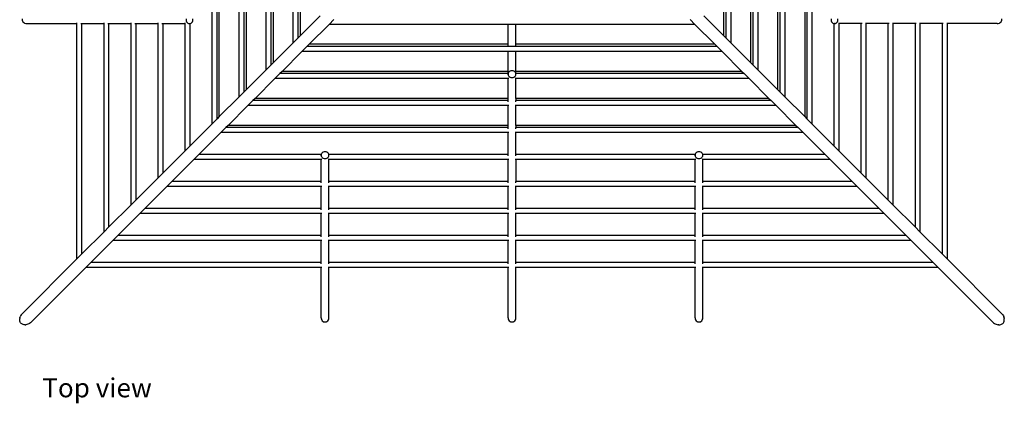
# Model space of a CAD drawing. Units: millimetres. Extents: x 7373 to 22275, y 3644 to 10525.
# Drawn here: x 7373 to 13745, y 3644 to 6129 of the extents above; entities that cross this region are included whole.
import ezdxf

# ---------------------------------------------------------------- set-up
doc = ezdxf.new("R2010")
doc.units = ezdxf.units.MM
doc.layers.add('Edges', color=7, linetype='Continuous')
doc.styles.get("Standard").update_dxf_attribs({"font": 'verdana.ttf'})

# ---------------------------------------------------------------- blocks, each defined once
blk = doc.blocks.new('Jungle Gym pl')
at = {"layer": 'Edges'}
for p, q in [((8803.5, 5061.5), (8803.5, 3710.2)), ((5479.1, 3153.4), (5479.1, 5012.4)), ((5511.1, 3185.4), (5511.1, 5012.4)), ((5525.5, 3199.8), (5525.5, 5012.4)), ((5654, 3328.3), (5654, 5012.4)), ((5686, 3360.3), (5686, 5012.4)), ((5700.5, 3374.8), (5700.5, 5012.4)), ((5829, 3503.3), (5829, 5012.4)), ((5861, 3535.3), (5861, 5013)), ((5875.5, 3549.9), (5875.5, 5012.4)), ((6003.9, 3678.2), (6003.9, 5012.4)), ((6035.9, 3710.2), (6035.9, 5013.4)), ((6050.6, 3724.9), (6050.6, 5012.4)), ((8788.8, 5012.4), (8788.8, 3724.9)), ((8835.5, 5012.4), (8835.5, 3678.2)), ((8963.9, 5012.4), (8963.9, 3549.8)), ((8978.4, 5013), (8978.4, 3535.3)), ((9010.4, 5012.4), (9010.4, 3503.3)), ((9138.9, 5012.4), (9138.9, 3374.8)), ((9153.4, 5012.4), (9153.4, 3360.3)), ((9185.4, 5012.4), (9185.4, 3328.3)), ((9313.9, 5012.4), (9313.9, 3199.8)), ((9328.3, 5012.4), (9328.3, 3185.4)), ((9360.3, 5012.4), (9360.3, 3153.4)), ((4250.8, 3827.4), (4251.8, 3833.9)), ((4251.8, 3821), (4250.8, 3827.4)), ((5311.7, 3833.9), (5311, 3827.4)), ((5311, 3827.4), (5311.7, 3821)), ((5354.3, 3827.4), (5353.6, 3833.9)), ((5353.6, 3821), (5354.3, 3827.4)), ((6178.8, 3853.1), (6050.6, 3724.9)), ((6267.4, 3828.6), (6235.4, 3796.6)), ((8572, 3828.6), (8604, 3796.6)), ((8660.6, 3853.1), (8788.8, 3724.9)), ((9485.8, 3833.9), (9485.1, 3827.4)), ((9485.1, 3827.4), (9485.8, 3821)), ((9528.4, 3827.4), (9527.7, 3833.9)), ((9527.7, 3821), (9528.4, 3827.4)), ((10587.6, 3833.9), (10588.6, 3827.4)), ((10588.6, 3827.4), (10587.6, 3821)), ((4251.8, 3821), (4254.7, 3814.9)), ((4254.7, 3814.9), (4259.3, 3809.8)), ((4259.3, 3809.8), (4265.3, 3805.8)), ((4265.3, 3805.8), (4272.2, 3803.3)), ((4272.2, 3803.3), (4279.7, 3802.4)), ((4279.7, 3802.4), (4604.4, 3802.4)), ((4604.4, 3802.4), (4604.4, 3806.8)), ((4604.4, 2278.7), (4604.4, 3802.4)), ((4628.4, 3802.4), (4636.4, 3802.4)), ((4636.4, 2310.7), (4636.4, 3802.4)), ((4636.4, 3802.4), (4779.3, 3802.4)), ((4779.3, 3802.4), (4779.3, 3806.8)), ((4779.3, 2453.6), (4779.3, 3802.4)), ((4803.3, 3802.4), (4811.3, 3802.4)), ((4811.3, 2485.6), (4811.3, 3802.4)), ((4811.3, 3802.4), (4954.3, 3802.4)), ((4954.3, 3802.4), (4954.3, 3806.8)), ((4954.3, 2628.6), (4954.3, 3802.4)), ((4978.3, 3802.4), (4986.3, 3802.4)), ((4986.3, 2660.6), (4986.3, 3802.4)), ((4986.3, 3802.4), (5129.2, 3802.4)), ((5129.2, 3802.4), (5129.2, 3806.8)), ((5129.2, 2803.5), (5129.2, 3802.4)), ((5153.2, 3802.4), (5161.2, 3802.4)), ((5161.2, 2835.5), (5161.2, 3802.4)), ((5161.2, 3802.4), (5304.1, 3802.4)), ((5304.1, 3802.4), (5304.1, 3806.8)), ((5304.1, 2978.5), (5304.1, 3802.4)), ((5311.7, 3821), (5313.9, 3814.9)), ((5313.9, 3814.9), (5317.3, 3809.8)), ((5317.3, 3809.8), (5321.8, 3805.8)), ((5321.8, 3805.8), (5327, 3803.3)), ((5327, 3803.3), (5332.6, 3802.4)), ((5328.1, 3802.4), (5332.6, 3802.4)), ((5332.6, 3802.4), (5336.1, 3803)), ((5336.1, 3803), (5338.2, 3803.3)), ((5336.1, 3010.5), (5336.1, 3803)), ((5338.2, 3803.3), (5343.5, 3805.8)), ((5343.5, 3805.8), (5348, 3809.8)), ((5348, 3809.8), (5351.4, 3814.9)), ((5351.4, 3814.9), (5353.6, 3821)), ((6235.4, 3796.6), (6107.1, 3668.3)), ((7394.7, 3796.6), (6235.4, 3796.6)), ((7394.7, 3668.3), (7394.7, 3796.6)), ((7444.7, 3796.6), (7394.7, 3796.6)), ((7444.7, 3668.3), (7444.7, 3796.6)), ((8604, 3796.6), (7444.7, 3796.6)), ((8604, 3796.6), (8732.3, 3668.3)), ((9485.8, 3821), (9488, 3814.9)), ((9488, 3814.9), (9491.5, 3809.8)), ((9491.5, 3809.8), (9495.9, 3805.8)), ((9495.9, 3805.8), (9501.2, 3803.3)), ((9501.2, 3803.3), (9503.3, 3803)), ((9503.3, 3803), (9503.3, 3010.4)), ((9503.3, 3803), (9506.8, 3802.4)), ((9506.8, 3802.4), (9512.4, 3803.3)), ((9511.3, 3802.4), (9506.8, 3802.4)), ((9512.4, 3803.3), (9517.6, 3805.8)), ((9517.6, 3805.8), (9522.1, 3809.8)), ((9522.1, 3809.8), (9525.5, 3814.9)), ((9525.5, 3814.9), (9527.7, 3821)), ((9535.3, 3806.8), (9535.3, 3802.4)), ((9678.2, 3802.4), (9535.3, 3802.4)), ((9535.3, 3802.4), (9535.3, 2978.4)), ((9678.2, 3802.4), (9678.2, 2835.5)), ((9686.2, 3802.4), (9678.2, 3802.4)), ((9710.2, 3806.8), (9710.2, 3802.4)), ((9853.1, 3802.4), (9710.2, 3802.4)), ((9710.2, 3802.4), (9710.2, 2803.5)), ((9853.1, 3802.4), (9853.1, 2660.6)), ((9861.1, 3802.4), (9853.1, 3802.4)), ((9885.1, 3806.8), (9885.1, 3802.4)), ((10028.1, 3802.4), (9885.1, 3802.4)), ((9885.1, 3802.4), (9885.1, 2628.6)), ((10028.1, 3802.4), (10028.1, 2485.6)), ((10036.1, 3802.4), (10028.1, 3802.4)), ((10060.1, 3806.8), (10060.1, 3802.4)), ((10203, 3802.4), (10060.1, 3802.4)), ((10060.1, 3802.4), (10060.1, 2453.6)), ((10203, 3802.4), (10203, 2310.7)), ((10211, 3802.4), (10203, 3802.4)), ((10235, 3806.8), (10235, 3802.4)), ((10559.7, 3802.4), (10235, 3802.4)), ((10235, 3802.4), (10235, 2278.7)), ((10559.7, 3802.4), (10567.2, 3803.3)), ((10567.2, 3803.3), (10574.1, 3805.8)), ((10574.1, 3805.8), (10580.1, 3809.8)), ((10580.1, 3809.8), (10584.7, 3814.9)), ((10584.7, 3814.9), (10587.6, 3821)), ((6035.9, 3710.2), (6003.9, 3678.2)), ((6050.6, 3724.9), (6035.9, 3710.2)), ((8788.8, 3724.9), (8803.5, 3710.2)), ((8803.5, 3710.2), (8835.5, 3678.2)), ((6003.9, 3678.2), (5875.5, 3549.9)), ((6092.5, 3653.6), (6060.5, 3621.6)), ((6107.1, 3668.3), (6092.5, 3653.6)), ((8746.9, 3653.6), (6092.5, 3653.6)), ((7394.7, 3668.3), (6107.1, 3668.3)), ((7394.7, 3660.3), (7394.7, 3668.3)), ((8732.3, 3668.3), (7444.7, 3668.3)), ((7444.7, 3660.3), (7444.7, 3668.3)), ((8732.3, 3668.3), (8746.9, 3653.6)), ((8746.9, 3653.6), (8778.9, 3621.6)), ((8835.5, 3678.2), (8963.9, 3549.8)), ((6060.5, 3621.6), (5932.1, 3493.3)), ((7394.7, 3621.6), (6060.5, 3621.6)), ((7394.7, 3493.3), (7394.7, 3621.6)), ((7444.7, 3621.6), (7394.7, 3621.6)), ((7444.7, 3493.3), (7444.7, 3621.6)), ((8778.9, 3621.6), (7444.7, 3621.6)), ((8778.9, 3621.6), (8907.3, 3493.3)), ((5861, 3535.3), (5829, 3503.3)), ((5875.5, 3549.9), (5861, 3535.3)), ((8963.9, 3549.8), (8978.4, 3535.3)), ((8978.4, 3535.3), (9010.4, 3503.3)), ((5829, 3503.3), (5700.5, 3374.8)), ((5885.5, 3446.7), (5757.1, 3318.3)), ((5917.5, 3478.7), (5885.5, 3446.7)), ((7394.7, 3446.7), (5885.5, 3446.7)), ((5932.1, 3493.3), (5917.5, 3478.7)), ((7395.2, 3478.7), (5917.5, 3478.7)), ((7394.7, 3493.3), (5932.1, 3493.3)), ((7394.7, 3485.3), (7394.7, 3493.3)), ((7395.2, 3478.7), (7394.7, 3475.2)), ((7394.7, 3470.7), (7394.7, 3475.2)), ((7394.7, 3475.2), (7395.6, 3469.6)), ((7394.7, 3318.3), (7394.7, 3446.7)), ((7399.1, 3446.7), (7394.7, 3446.7)), ((7395.6, 3480.8), (7395.2, 3478.7)), ((7398.1, 3486), (7395.6, 3480.8)), ((7395.6, 3469.6), (7398.1, 3464.4)), ((7402, 3490.5), (7398.1, 3486)), ((7398.1, 3464.4), (7402, 3459.9)), ((7407.2, 3493.9), (7402, 3490.5)), ((7402, 3459.9), (7407.2, 3456.4)), ((7413.2, 3496.1), (7407.2, 3493.9)), ((7407.2, 3456.4), (7413.2, 3454.3)), ((7419.7, 3496.8), (7413.2, 3496.1)), ((7413.2, 3454.3), (7419.7, 3453.5)), ((7426.2, 3496.1), (7419.7, 3496.8)), ((7419.7, 3453.5), (7426.2, 3454.3)), ((7432.2, 3493.9), (7426.2, 3496.1)), ((7426.2, 3454.3), (7432.2, 3456.4)), ((7437.4, 3490.5), (7432.2, 3493.9)), ((7432.2, 3456.4), (7437.4, 3459.9)), ((7441.4, 3486), (7437.4, 3490.5)), ((7437.4, 3459.9), (7441.4, 3464.4)), ((7444.7, 3446.7), (7440.3, 3446.7)), ((7443.9, 3480.8), (7441.4, 3486)), ((7441.4, 3464.4), (7443.9, 3469.6)), ((7444.2, 3478.7), (7443.9, 3480.8)), ((7443.9, 3469.6), (7444.7, 3475.2)), ((8921.9, 3478.7), (7444.2, 3478.7)), ((7444.7, 3475.2), (7444.2, 3478.7)), ((8907.3, 3493.3), (7444.7, 3493.3)), ((7444.7, 3485.3), (7444.7, 3493.3)), ((7444.7, 3470.7), (7444.7, 3475.2)), ((7444.7, 3318.3), (7444.7, 3446.7)), ((8953.9, 3446.7), (7444.7, 3446.7)), ((8907.3, 3493.3), (8921.9, 3478.7)), ((8921.9, 3478.7), (8953.9, 3446.7)), ((8953.9, 3446.7), (9082.3, 3318.3)), ((9010.4, 3503.3), (9138.9, 3374.8)), ((5654, 3328.3), (5525.5, 3199.8)), ((5686, 3360.3), (5654, 3328.3)), ((5700.5, 3374.8), (5686, 3360.3)), ((5757.1, 3318.3), (5742.6, 3303.8)), ((7394.7, 3318.3), (5757.1, 3318.3)), ((7394.7, 3303.8), (7394.7, 3318.3)), ((9082.3, 3318.3), (7444.7, 3318.3)), ((7444.7, 3318.3), (7444.7, 3303.8)), ((9082.3, 3318.3), (9096.8, 3303.8)), ((9138.9, 3374.8), (9153.4, 3360.3)), ((9153.4, 3360.3), (9185.4, 3328.3)), ((9185.4, 3328.3), (9313.9, 3199.8)), ((5710.6, 3271.8), (5582, 3143.2)), ((5742.6, 3303.8), (5710.6, 3271.8)), ((7394.7, 3271.8), (5710.6, 3271.8)), ((7394.7, 3303.8), (5742.6, 3303.8)), ((7394.7, 3295.8), (7394.7, 3303.8)), ((7394.7, 3143.2), (7394.7, 3271.8)), ((7399.1, 3271.8), (7394.7, 3271.8)), ((7444.7, 3271.8), (7440.3, 3271.8)), ((9096.8, 3303.8), (7444.7, 3303.8)), ((7444.7, 3295.8), (7444.7, 3303.8)), ((7444.7, 3143.2), (7444.7, 3271.8)), ((9128.8, 3271.8), (7444.7, 3271.8)), ((9096.8, 3303.8), (9128.8, 3271.8)), ((9128.8, 3271.8), (9257.3, 3143.2)), ((5525.5, 3199.8), (5511.1, 3185.4)), ((9313.9, 3199.8), (9328.3, 3185.4)), ((5479.1, 3153.4), (5336.1, 3010.5)), ((5511.1, 3185.4), (5479.1, 3153.4)), ((5567.7, 3128.8), (5535.7, 3096.8)), ((5582, 3143.2), (5567.7, 3128.8)), ((7394.7, 3128.8), (5567.7, 3128.8)), ((7394.7, 3143.2), (5582, 3143.2)), ((7394.7, 3128.8), (7394.7, 3143.2)), ((7394.7, 3120.8), (7394.7, 3128.8)), ((9257.3, 3143.2), (7444.7, 3143.2)), ((7444.7, 3143.2), (7444.7, 3128.8)), ((9271.7, 3128.8), (7444.7, 3128.8)), ((7444.7, 3120.8), (7444.7, 3128.8)), ((9257.3, 3143.2), (9271.7, 3128.8)), ((9271.7, 3128.8), (9303.7, 3096.8)), ((9328.3, 3185.4), (9360.3, 3153.4)), ((9360.3, 3153.4), (9503.3, 3010.4)), ((5535.7, 3096.8), (5392.7, 2953.9)), ((7394.7, 3096.8), (5535.7, 3096.8)), ((7394.7, 2953.9), (7394.7, 3096.8)), ((7399.1, 3096.8), (7394.7, 3096.8)), ((7444.7, 3096.8), (7440.3, 3096.8)), ((7444.7, 2953.9), (7444.7, 3096.8)), ((9303.7, 3096.8), (7444.7, 3096.8)), ((9303.7, 3096.8), (9446.7, 2953.9)), ((5336.1, 3010.5), (5304.1, 2978.5)), ((9503.3, 3010.4), (9535.3, 2978.4)), ((5304.1, 2978.5), (5161.2, 2835.5)), ((5392.7, 2953.9), (5360.7, 2921.9)), ((6185.2, 2953.9), (5392.7, 2953.9)), ((6185.2, 2953.9), (6184.7, 2950.4)), ((6184.7, 2945.9), (6184.7, 2950.4)), ((6184.7, 2950.4), (6185.6, 2944.8)), ((6185.6, 2956), (6185.2, 2953.9)), ((6188.1, 2961.2), (6185.6, 2956)), ((6185.6, 2944.8), (6188.1, 2939.6)), ((6192, 2965.7), (6188.1, 2961.2)), ((6188.1, 2939.6), (6192, 2935.1)), ((6197.2, 2969.1), (6192, 2965.7)), ((6192, 2935.1), (6197.2, 2931.6)), ((6203.2, 2971.3), (6197.2, 2969.1)), ((6197.2, 2931.6), (6203.2, 2929.5)), ((6209.7, 2972), (6203.2, 2971.3)), ((6216.2, 2971.3), (6209.7, 2972)), ((6222.2, 2969.1), (6216.2, 2971.3)), ((6216.2, 2929.5), (6222.2, 2931.6)), ((6227.4, 2965.7), (6222.2, 2969.1)), ((6222.2, 2931.6), (6227.4, 2935.1)), ((6231.4, 2961.2), (6227.4, 2965.7)), ((6227.4, 2935.1), (6231.4, 2939.6)), ((6233.9, 2956), (6231.4, 2961.2)), ((6231.4, 2939.6), (6233.9, 2944.8)), ((6234.2, 2953.9), (6233.9, 2956)), ((6233.9, 2944.8), (6234.7, 2950.4)), ((7394.7, 2953.9), (6234.2, 2953.9)), ((6234.7, 2950.4), (6234.2, 2953.9)), ((6234.7, 2945.9), (6234.7, 2950.4)), ((7394.7, 2945.9), (7394.7, 2953.9)), ((8605.2, 2953.9), (7444.7, 2953.9)), ((7444.7, 2945.9), (7444.7, 2953.9)), ((8605.2, 2953.9), (8604.7, 2950.4)), ((8604.7, 2950.4), (8605.6, 2944.8)), ((8604.7, 2945.9), (8604.7, 2950.4)), ((8605.6, 2956), (8605.2, 2953.9)), ((8608.1, 2961.2), (8605.6, 2956)), ((8605.6, 2944.8), (8608.1, 2939.6)), ((8612, 2965.7), (8608.1, 2961.2)), ((8608.1, 2939.6), (8612, 2935.1)), ((8617.2, 2969.1), (8612, 2965.7)), ((8612, 2935.1), (8617.2, 2931.6)), ((8623.2, 2971.3), (8617.2, 2969.1)), ((8617.2, 2931.6), (8623.2, 2929.5)), ((8629.7, 2972), (8623.2, 2971.3)), ((8636.2, 2971.3), (8629.7, 2972)), ((8642.2, 2969.1), (8636.2, 2971.3)), ((8636.2, 2929.5), (8642.2, 2931.6)), ((8647.4, 2965.7), (8642.2, 2969.1)), ((8642.2, 2931.6), (8647.4, 2935.1)), ((8651.4, 2961.2), (8647.4, 2965.7)), ((8647.4, 2935.1), (8651.4, 2939.6)), ((8653.9, 2956), (8651.4, 2961.2)), ((8651.4, 2939.6), (8653.9, 2944.8)), ((8654.2, 2953.9), (8653.9, 2956)), ((8653.9, 2944.8), (8654.7, 2950.4)), ((9446.7, 2953.9), (8654.2, 2953.9)), ((8654.7, 2950.4), (8654.2, 2953.9)), ((8654.7, 2945.9), (8654.7, 2950.4)), ((9446.7, 2953.9), (9478.7, 2921.9)), ((9535.3, 2978.4), (9678.2, 2835.5)), ((5360.7, 2921.9), (5217.8, 2779)), ((6184.7, 2921.9), (5360.7, 2921.9)), ((6184.7, 2779), (6184.7, 2921.9)), ((6189.1, 2921.9), (6184.7, 2921.9)), ((6203.2, 2929.5), (6209.7, 2928.7)), ((6209.7, 2928.7), (6216.2, 2929.5)), ((6234.7, 2921.9), (6230.3, 2921.9)), ((6234.7, 2779), (6234.7, 2921.9)), ((7394.7, 2921.9), (6234.7, 2921.9)), ((7394.7, 2779), (7394.7, 2921.9)), ((7399.1, 2921.9), (7394.7, 2921.9)), ((7444.7, 2921.9), (7440.3, 2921.9)), ((8604.7, 2921.9), (7444.7, 2921.9)), ((7444.7, 2921.9), (7444.7, 2779)), ((8604.7, 2779), (8604.7, 2921.9)), ((8609.1, 2921.9), (8604.7, 2921.9)), ((8623.2, 2929.5), (8629.7, 2928.7)), ((8629.7, 2928.7), (8636.2, 2929.5)), ((8654.7, 2921.9), (8650.3, 2921.9)), ((8654.7, 2779), (8654.7, 2921.9)), ((9478.7, 2921.9), (8654.7, 2921.9)), ((9478.7, 2921.9), (9621.6, 2779)), ((5161.2, 2835.5), (5129.2, 2803.5)), ((9678.2, 2835.5), (9710.2, 2803.5)), ((5129.2, 2803.5), (4986.3, 2660.6)), ((5185.8, 2747), (5042.8, 2604)), ((5217.8, 2779), (5185.8, 2747)), ((6184.7, 2747), (5185.8, 2747)), ((6184.7, 2779), (5217.8, 2779)), ((6184.7, 2770.9), (6184.7, 2779)), ((6184.7, 2604), (6184.7, 2747)), ((6189.1, 2747), (6184.7, 2747)), ((6234.7, 2747), (6230.3, 2747)), ((7394.7, 2779), (6234.7, 2779)), ((6234.7, 2770.9), (6234.7, 2779)), ((6234.7, 2604), (6234.7, 2747)), ((7394.7, 2747), (6234.7, 2747)), ((7394.7, 2770.9), (7394.7, 2779)), ((7394.7, 2604), (7394.7, 2747)), ((7399.1, 2747), (7394.7, 2747)), ((7444.7, 2747), (7440.3, 2747)), ((8604.7, 2779), (7444.7, 2779)), ((7444.7, 2770.9), (7444.7, 2779)), ((7444.7, 2604), (7444.7, 2747)), ((8604.7, 2747), (7444.7, 2747)), ((8604.7, 2770.9), (8604.7, 2779)), ((8604.7, 2604), (8604.7, 2747)), ((8609.1, 2747), (8604.7, 2747)), ((8654.7, 2747), (8650.3, 2747)), ((9621.6, 2779), (8654.7, 2779)), ((8654.7, 2770.9), (8654.7, 2779)), ((8654.7, 2604), (8654.7, 2747)), ((9653.6, 2747), (8654.7, 2747)), ((9621.6, 2779), (9653.6, 2747)), ((9653.6, 2747), (9796.6, 2604)), ((9710.2, 2803.5), (9853.1, 2660.6)), ((4954.3, 2628.6), (4811.3, 2485.6)), ((4986.3, 2660.6), (4954.3, 2628.6)), ((9853.1, 2660.6), (9885.1, 2628.6)), ((9885.1, 2628.6), (10028.1, 2485.6)), ((5010.8, 2572), (4867.9, 2429.1)), ((5042.8, 2604), (5010.8, 2572)), ((6184.7, 2572), (5010.8, 2572)), ((6184.7, 2604), (5042.8, 2604)), ((6184.7, 2596), (6184.7, 2604)), ((6184.7, 2429.1), (6184.7, 2572)), ((6189.1, 2572), (6184.7, 2572)), ((6234.7, 2572), (6230.3, 2572)), ((7394.7, 2604), (6234.7, 2604)), ((6234.7, 2596), (6234.7, 2604)), ((6234.7, 2429.1), (6234.7, 2572)), ((7394.7, 2572), (6234.7, 2572)), ((7394.7, 2596), (7394.7, 2604)), ((7394.7, 2429.1), (7394.7, 2572)), ((7399.1, 2572), (7394.7, 2572)), ((7444.7, 2572), (7440.3, 2572)), ((8604.7, 2604), (7444.7, 2604)), ((7444.7, 2596), (7444.7, 2604)), ((7444.7, 2429.1), (7444.7, 2572)), ((8604.7, 2572), (7444.7, 2572)), ((8604.7, 2596), (8604.7, 2604)), ((8604.7, 2429.1), (8604.7, 2572)), ((8609.1, 2572), (8604.7, 2572)), ((8654.7, 2572), (8650.3, 2572)), ((9796.6, 2604), (8654.7, 2604)), ((8654.7, 2596), (8654.7, 2604)), ((8654.7, 2429.1), (8654.7, 2572)), ((9828.6, 2572), (8654.7, 2572)), ((9796.6, 2604), (9828.6, 2572)), ((9828.6, 2572), (9971.5, 2429.1)), ((4811.3, 2485.6), (4779.3, 2453.6)), ((10028.1, 2485.6), (10060.1, 2453.6)), ((4779.3, 2453.6), (4636.4, 2310.7)), ((4867.9, 2429.1), (4835.9, 2397.1)), ((6184.7, 2429.1), (4867.9, 2429.1)), ((6184.7, 2421.1), (6184.7, 2429.1)), ((7394.7, 2429.1), (6234.7, 2429.1)), ((6234.7, 2421.1), (6234.7, 2429.1)), ((7394.7, 2421.1), (7394.7, 2429.1)), ((8604.7, 2429.1), (7444.7, 2429.1)), ((7444.7, 2421.1), (7444.7, 2429.1)), ((8604.7, 2421.1), (8604.7, 2429.1)), ((9971.5, 2429.1), (8654.7, 2429.1)), ((8654.7, 2421.1), (8654.7, 2429.1)), ((9971.5, 2429.1), (10003.5, 2397.1)), ((10060.1, 2453.6), (10203, 2310.7)), ((4835.9, 2397.1), (4693, 2254.1)), ((6184.7, 2397.1), (4835.9, 2397.1)), ((6184.7, 2254.1), (6184.7, 2397.1)), ((6189.1, 2397.1), (6184.7, 2397.1)), ((6234.7, 2397.1), (6230.3, 2397.1)), ((6234.7, 2254.1), (6234.7, 2397.1)), ((7394.7, 2397.1), (6234.7, 2397.1)), ((7394.7, 2254.1), (7394.7, 2397.1)), ((7399.1, 2397.1), (7394.7, 2397.1)), ((7444.7, 2397.1), (7440.3, 2397.1)), ((7444.7, 2254.1), (7444.7, 2397.1)), ((8604.7, 2397.1), (7444.7, 2397.1)), ((8604.7, 2254.1), (8604.7, 2397.1)), ((8609.1, 2397.1), (8604.7, 2397.1)), ((8654.7, 2397.1), (8650.3, 2397.1)), ((8654.7, 2254.1), (8654.7, 2397.1)), ((10003.5, 2397.1), (8654.7, 2397.1)), ((10003.5, 2397.1), (10146.4, 2254.1)), ((4636.4, 2310.7), (4604.4, 2278.7)), ((10203, 2310.7), (10235, 2278.7)), ((4604.4, 2278.7), (4251.4, 1925.7)), ((4693, 2254.1), (4661, 2222.1)), ((6184.7, 2254.1), (4693, 2254.1)), ((6184.7, 2246.1), (6184.7, 2254.1)), ((7394.7, 2254.1), (6234.7, 2254.1)), ((6234.7, 2246.1), (6234.7, 2254.1)), ((7394.7, 2246.1), (7394.7, 2254.1)), ((8604.7, 2254.1), (7444.7, 2254.1)), ((7444.7, 2246.1), (7444.7, 2254.1)), ((8604.7, 2246.1), (8604.7, 2254.1)), ((10146.4, 2254.1), (8654.7, 2254.1)), ((8654.7, 2246.1), (8654.7, 2254.1)), ((10146.4, 2254.1), (10178.4, 2222.1)), ((10235, 2278.7), (10588, 1925.7)), ((4661, 2222.1), (4308, 1869.2)), ((6184.7, 2222.1), (4661, 2222.1)), ((6184.7, 1897.4), (6184.7, 2222.1)), ((6189.1, 2222.1), (6184.7, 2222.1)), ((6234.7, 2222.1), (6230.3, 2222.1)), ((6234.7, 1897.4), (6234.7, 2222.1)), ((7394.7, 2222.1), (6234.7, 2222.1)), ((7394.7, 1897.4), (7394.7, 2222.1)), ((7399.1, 2222.1), (7394.7, 2222.1)), ((7444.7, 2222.1), (7440.3, 2222.1)), ((7444.7, 1897.4), (7444.7, 2222.1)), ((8604.7, 2222.1), (7444.7, 2222.1)), ((8604.7, 1897.4), (8604.7, 2222.1)), ((8609.1, 2222.1), (8604.7, 2222.1)), ((8654.7, 2222.1), (8650.3, 2222.1)), ((8654.7, 1897.4), (8654.7, 2222.1)), ((10178.4, 2222.1), (8654.7, 2222.1)), ((10178.4, 2222.1), (10531.4, 1869.2)), ((4242.9, 1915.3), (4239.6, 1909.6)), ((4242.9, 1915.3), (4246.9, 1920.7)), ((4246.9, 1920.7), (4251.4, 1925.7)), ((10592.5, 1920.7), (10588, 1925.7)), ((10596.5, 1915.3), (10592.5, 1920.7)), ((10596.5, 1915.3), (10599.8, 1909.6)), ((4233.5, 1885.7), (4233.9, 1891.6)), ((4233.9, 1880), (4233.5, 1885.7)), ((4235, 1897.7), (4233.9, 1891.6)), ((4235.2, 1874.5), (4233.9, 1880)), ((4235, 1897.7), (4237, 1903.7)), ((4237.1, 1869.5), (4235.2, 1874.5)), ((4239.6, 1909.6), (4237, 1903.7)), ((4239.8, 1864.9), (4237.1, 1869.5)), ((4243.2, 1860.9), (4239.8, 1864.9)), ((4247.2, 1857.6), (4243.2, 1860.9)), ((4251.8, 1854.9), (4247.2, 1857.6)), ((4256.8, 1852.9), (4251.8, 1854.9)), ((4262.2, 1851.7), (4256.8, 1852.9)), ((4268, 1851.3), (4262.2, 1851.7)), ((4268, 1851.3), (4273.9, 1851.6)), ((4279.9, 1852.8), (4273.9, 1851.6)), ((4285.9, 1854.7), (4279.9, 1852.8)), ((4291.9, 1857.3), (4285.9, 1854.7)), ((4297.6, 1860.7), (4291.9, 1857.3)), ((4303, 1864.6), (4297.6, 1860.7)), ((4303, 1864.6), (4308, 1869.2)), ((6184.7, 1897.4), (6185.6, 1890)), ((6185.6, 1890), (6188.1, 1883)), ((6188.1, 1883), (6192, 1877)), ((6192, 1877), (6197.2, 1872.4)), ((6197.2, 1872.4), (6203.2, 1869.6)), ((6209.7, 1868.6), (6203.2, 1869.6)), ((6216.2, 1869.6), (6209.7, 1868.6)), ((6216.2, 1869.6), (6222.2, 1872.4)), ((6222.2, 1872.4), (6227.4, 1877)), ((6227.4, 1877), (6231.4, 1883)), ((6231.4, 1883), (6233.9, 1890)), ((6233.9, 1890), (6234.7, 1897.4)), ((7394.7, 1897.4), (7395.6, 1890)), ((7395.6, 1890), (7398.1, 1883)), ((7398.1, 1883), (7402, 1877)), ((7402, 1877), (7407.2, 1872.4)), ((7407.2, 1872.4), (7413.2, 1869.6)), ((7419.7, 1868.6), (7413.2, 1869.6)), ((7426.2, 1869.6), (7419.7, 1868.6)), ((7426.2, 1869.6), (7432.2, 1872.4)), ((7432.2, 1872.4), (7437.4, 1877)), ((7437.4, 1877), (7441.4, 1883)), ((7441.4, 1883), (7443.9, 1890)), ((7443.9, 1890), (7444.7, 1897.4)), ((8604.7, 1897.4), (8605.6, 1890)), ((8605.6, 1890), (8608.1, 1883)), ((8608.1, 1883), (8612, 1877)), ((8612, 1877), (8617.2, 1872.4)), ((8617.2, 1872.4), (8623.2, 1869.6)), ((8629.7, 1868.6), (8623.2, 1869.6)), ((8636.2, 1869.6), (8629.7, 1868.6)), ((8636.2, 1869.6), (8642.2, 1872.4)), ((8642.2, 1872.4), (8647.4, 1877)), ((8647.4, 1877), (8651.4, 1883)), ((8651.4, 1883), (8653.9, 1890)), ((8653.9, 1890), (8654.7, 1897.4)), ((10536.4, 1864.6), (10531.4, 1869.2)), ((10536.4, 1864.6), (10541.8, 1860.7)), ((10541.8, 1860.7), (10547.5, 1857.3)), ((10547.5, 1857.3), (10553.5, 1854.7)), ((10553.5, 1854.7), (10559.5, 1852.8)), ((10559.5, 1852.8), (10565.5, 1851.6)), ((10571.4, 1851.3), (10565.5, 1851.6)), ((10571.4, 1851.3), (10577.2, 1851.7)), ((10577.2, 1851.7), (10582.6, 1852.9)), ((10582.6, 1852.9), (10587.6, 1854.9)), ((10587.6, 1854.9), (10592.2, 1857.6)), ((10592.2, 1857.6), (10596.2, 1860.9)), ((10596.2, 1860.9), (10599.6, 1864.9)), ((10599.6, 1864.9), (10602.3, 1869.5)), ((10599.8, 1909.6), (10602.4, 1903.7)), ((10602.3, 1869.5), (10604.2, 1874.5)), ((10604.4, 1897.7), (10602.4, 1903.7)), ((10604.2, 1874.5), (10605.5, 1880)), ((10604.4, 1897.7), (10605.5, 1891.6)), ((10605.9, 1885.7), (10605.5, 1891.6)), ((10605.5, 1880), (10605.9, 1885.7))]:
    blk.add_line(p, q, dxfattribs=at)

msp = doc.modelspace()

# ---------------------------------------------------------------- block references
msp.add_blockref('Jungle Gym pl', (3139.3, 2300.9))

# ---------------------------------------------------------------- texts
msp.add_text('Top view', height=123.68).set_placement((7519.2, 3682.5))

doc.saveas('drawing.dxf')
